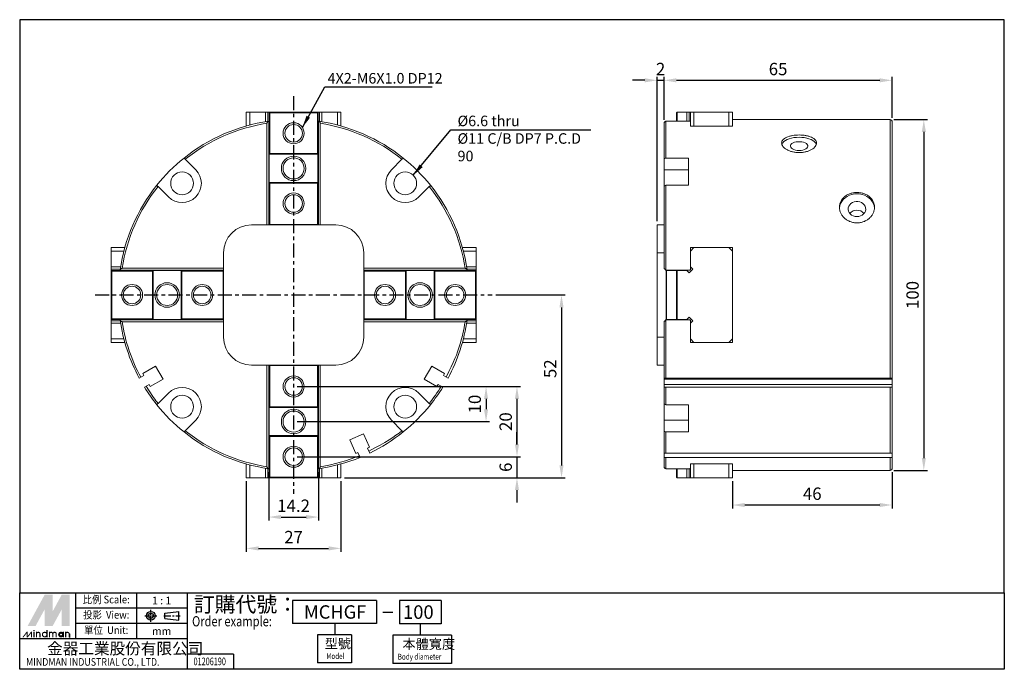
# Model space of a CAD drawing. Units: millimetres. Extents: x 637 to 917, y 53 to 238.
import ezdxf
from ezdxf.enums import TextEntityAlignment as Align

# ---------------------------------------------------------------- set-up
doc = ezdxf.new("R2010")
doc.units = ezdxf.units.MM
doc.linetypes.add('AM_ISO08W050x2', pattern=[9, 6, -0.75, 1.5, -0.75])
doc.linetypes.add('CENTER', pattern=[7, 4, -1, 1, -1])
doc.layers.add('AM_7', color=1, linetype='CENTER', lineweight=25)
doc.layers.add('AM_REFDIM', color=5, linetype='Continuous', lineweight=25)
doc.layers.add('LOGO', color=7, linetype='Continuous')
doc.styles.add('CHINESET', font='simplex.shx', dxfattribs={"bigfont": 'CHINESET.shx'})
doc.styles.get("Standard").update_dxf_attribs({"font": 'ISOCP.SHX', "bigfont": 'CHINESET.SHX'})
doc.dimstyles.new('AM_ISO$0', dxfattribs={"dimtxt": 3.5, "dimasz": 3.5, "dimexe": 1, "dimexo": 1, "dimgap": 1, "dimtad": 1, "dimdsep": 46, "dimtxsty": 'Standard', "dimcen": 0, "dimclrd": 256, "dimclre": 256, "dimclrt": 256, "dimadec": 0, "dimazin": 2, "dimtp": 0.1, "dimtm": 0.1, "dimtfac": 0.6, "dimtmove": 0, "dimatfit": 3, "dimfxl": 0, "dimlwd": -1, "dimlwe": -1, "dimarcsym": 0})
doc.dimstyles.new('AM_ISO$7', dxfattribs={"dimtxt": 3.5, "dimasz": 3.5, "dimexe": 1, "dimexo": 1, "dimgap": 1, "dimtad": 1, "dimdsep": 46, "dimtxsty": 'Standard', "dimcen": 0, "dimclrd": 256, "dimclre": 256, "dimclrt": 256, "dimadec": 0, "dimazin": 2, "dimtp": 0.1, "dimtm": 0.1, "dimtfac": 0.6, "dimtmove": 0, "dimatfit": 3, "dimfxl": 0, "dimlwd": -1, "dimlwe": -1, "dimarcsym": 0})

# ---------------------------------------------------------------- blocks, each defined once
blk = doc.blocks.new('*D6')
at = {"layer": 'AM_REFDIM'}
for p, q in [((707.61, 108.73), (707.61, 94.96)), ((721.81, 108.73), (721.81, 94.96)), ((711.14, 95.96), (718.29, 95.96))]:
    blk.add_line(p, q, dxfattribs=at)
for points in [[(711.14, 96.55), (711.14, 95.37), (707.61, 95.96)], [(718.29, 96.55), (718.29, 95.37), (721.81, 95.96)]]:
    blk.add_solid(points, dxfattribs=at)
at = {"layer": 'Defpoints', "color": 0}
for p in [(707.61, 109.74), (721.81, 109.74), (721.81, 95.96)]:
    blk.add_point(p, dxfattribs=at)
at = {"layer": 'AM_REFDIM', "insert": (714.71, 98.73), "char_height": 3.52, "attachment_point": 5}
blk.add_mtext('14.2', dxfattribs=at)
blk = doc.blocks.new('*D7')
at = {"layer": 'AM_REFDIM'}
for p, q in [((701.21, 106.15), (701.21, 86.02)), ((728.21, 106.15), (728.21, 86.02)), ((704.74, 87.03), (724.69, 87.03))]:
    blk.add_line(p, q, dxfattribs=at)
for points in [[(704.74, 87.62), (704.74, 86.44), (701.21, 87.03)], [(724.69, 87.62), (724.69, 86.44), (728.21, 87.03)]]:
    blk.add_solid(points, dxfattribs=at)
at = {"layer": 'Defpoints', "color": 0}
for p in [(701.21, 107.15), (728.21, 107.15), (728.21, 87.03)]:
    blk.add_point(p, dxfattribs=at)
at = {"layer": 'AM_REFDIM', "insert": (714.71, 89.8), "char_height": 3.52, "attachment_point": 5}
blk.add_mtext('27', dxfattribs=at)
blk = doc.blocks.new('*D8')
at = {"layer": 'AM_REFDIM'}
for p, q in [((772.37, 159.23), (792.12, 159.23)), ((791.12, 155.71), (791.12, 110.67)), ((729.22, 107.15), (792.12, 107.15))]:
    blk.add_line(p, q, dxfattribs=at)
for points in [[(790.53, 155.71), (791.7, 155.71), (791.12, 159.23)], [(790.53, 110.67), (791.7, 110.67), (791.12, 107.15)]]:
    blk.add_solid(points, dxfattribs=at)
at = {"layer": 'Defpoints', "color": 0}
for p in [(771.36, 159.23), (728.21, 107.15), (791.12, 107.15)]:
    blk.add_point(p, dxfattribs=at)
at = {"layer": 'AM_REFDIM', "insert": (788.35, 138.23), "char_height": 3.52, "attachment_point": 5, "rotation": 90}
blk.add_mtext('52', dxfattribs=at)
blk = doc.blocks.new('*D9')
at = {"layer": 'AM_REFDIM'}
for p, q in [((820.38, 209.15), (820.38, 221.39)), ((823.9, 220.39), (881.86, 220.39)), ((885.38, 209.73), (885.38, 221.39))]:
    blk.add_line(p, q, dxfattribs=at)
for points in [[(823.9, 220.98), (823.9, 219.8), (820.38, 220.39)], [(881.86, 220.98), (881.86, 219.8), (885.38, 220.39)]]:
    blk.add_solid(points, dxfattribs=at)
at = {"layer": 'Defpoints', "color": 0}
for p in [(885.38, 220.39), (820.38, 208.14), (885.38, 208.72)]:
    blk.add_point(p, dxfattribs=at)
at = {"layer": 'AM_REFDIM', "insert": (852.88, 223.15), "char_height": 3.52, "attachment_point": 5}
blk.add_mtext('65', dxfattribs=at)
blk = doc.blocks.new('*D10')
at = {"layer": 'AM_REFDIM'}
for p, q in [((885.89, 209.23), (895.46, 209.23)), ((894.45, 205.71), (894.45, 112.75)), ((885.89, 109.23), (895.46, 109.23))]:
    blk.add_line(p, q, dxfattribs=at)
for points in [[(893.87, 205.71), (895.04, 205.71), (894.45, 209.23)], [(893.87, 112.75), (895.04, 112.75), (894.45, 109.23)]]:
    blk.add_solid(points, dxfattribs=at)
at = {"layer": 'Defpoints', "color": 0}
for p in [(884.88, 209.23), (884.88, 109.23), (894.45, 109.23)]:
    blk.add_point(p, dxfattribs=at)
at = {"layer": 'AM_REFDIM', "insert": (891.69, 159.23), "char_height": 3.52, "attachment_point": 5, "rotation": 90}
blk.add_mtext('100', dxfattribs=at)
blk = doc.blocks.new('*D11')
at = {"layer": 'AM_REFDIM'}
for p, q in [((885.38, 108.72), (885.38, 98.39)), ((839.88, 106.15), (839.88, 98.39)), ((881.86, 99.39), (843.4, 99.39))]:
    blk.add_line(p, q, dxfattribs=at)
for points in [[(843.4, 99.98), (843.4, 98.81), (839.88, 99.39)], [(881.86, 99.98), (881.86, 98.81), (885.38, 99.39)]]:
    blk.add_solid(points, dxfattribs=at)
at = {"layer": 'Defpoints', "color": 0}
for p in [(885.38, 109.73), (839.88, 107.15), (839.88, 99.39)]:
    blk.add_point(p, dxfattribs=at)
at = {"layer": 'AM_REFDIM', "insert": (862.63, 102.16), "char_height": 3.52, "attachment_point": 5}
blk.add_mtext('46', dxfattribs=at)
blk = doc.blocks.new('*D12')
at = {"layer": 'AM_REFDIM'}
for p, q in [((814.86, 220.39), (811.34, 220.39)), ((818.38, 180.23), (818.38, 221.39)), ((818.38, 220.39), (820.38, 220.39)), ((820.38, 209.15), (820.38, 221.39)), ((823.9, 220.39), (827.42, 220.39))]:
    blk.add_line(p, q, dxfattribs=at)
for points in [[(814.86, 220.98), (814.86, 219.8), (818.38, 220.39)], [(823.9, 220.98), (823.9, 219.8), (820.38, 220.39)]]:
    blk.add_solid(points, dxfattribs=at)
at = {"layer": 'Defpoints', "color": 0}
for p in [(820.38, 220.39), (820.38, 208.14), (818.38, 179.23)]:
    blk.add_point(p, dxfattribs=at)
at = {"layer": 'AM_REFDIM', "insert": (819.38, 223.16), "char_height": 3.52, "attachment_point": 5}
blk.add_mtext('2', dxfattribs=at)
blk = doc.blocks.new('*D13')
at = {"layer": 'AM_REFDIM'}
for p, q in [((715.72, 133.15), (770.6, 133.15)), ((769.6, 129.63), (769.6, 126.67)), ((715.72, 123.15), (770.6, 123.15))]:
    blk.add_line(p, q, dxfattribs=at)
for points in [[(769.01, 129.63), (770.18, 129.63), (769.6, 133.15)], [(769.01, 126.67), (770.18, 126.67), (769.6, 123.15)]]:
    blk.add_solid(points, dxfattribs=at)
at = {"layer": 'Defpoints', "color": 0}
for p in [(714.71, 133.15), (714.71, 123.15), (769.6, 123.15)]:
    blk.add_point(p, dxfattribs=at)
at = {"layer": 'AM_REFDIM', "insert": (766.83, 128.15), "char_height": 3.52, "attachment_point": 5, "rotation": 90}
blk.add_mtext('10', dxfattribs=at)
blk = doc.blocks.new('*D14')
at = {"layer": 'AM_REFDIM'}
for p, q in [((715.72, 133.15), (779.42, 133.15)), ((778.42, 129.63), (778.42, 116.67)), ((715.72, 113.15), (779.42, 113.15))]:
    blk.add_line(p, q, dxfattribs=at)
for points in [[(777.83, 129.63), (779, 129.63), (778.42, 133.15)], [(777.83, 116.67), (779, 116.67), (778.42, 113.15)]]:
    blk.add_solid(points, dxfattribs=at)
at = {"layer": 'Defpoints', "color": 0}
for p in [(714.71, 133.15), (714.71, 113.15), (778.42, 113.15)]:
    blk.add_point(p, dxfattribs=at)
at = {"layer": 'AM_REFDIM', "insert": (775.65, 123.15), "char_height": 3.52, "attachment_point": 5, "rotation": 90}
blk.add_mtext('20', dxfattribs=at)
blk = doc.blocks.new('*D15')
at = {"layer": 'AM_REFDIM'}
for p, q in [((778.42, 116.67), (778.42, 120.19)), ((715.72, 113.15), (779.42, 113.15)), ((778.42, 113.15), (778.42, 107.15)), ((729.22, 107.15), (779.42, 107.15)), ((778.42, 103.63), (778.42, 100.11))]:
    blk.add_line(p, q, dxfattribs=at)
for points in [[(777.83, 116.67), (779, 116.67), (778.42, 113.15)], [(777.83, 103.63), (779, 103.63), (778.42, 107.15)]]:
    blk.add_solid(points, dxfattribs=at)
at = {"layer": 'Defpoints', "color": 0}
for p in [(714.71, 113.15), (728.21, 107.15), (778.42, 107.15)]:
    blk.add_point(p, dxfattribs=at)
at = {"layer": 'AM_REFDIM', "insert": (775.65, 110.15), "char_height": 3.52, "attachment_point": 5, "rotation": 90}
blk.add_mtext('6', dxfattribs=at)

msp = doc.modelspace()

# ---------------------------------------------------------------- linework, layer by layer
at = {"color": 7, "linetype": 'Continuous', "lineweight": 15}
for p, q in [((701.215, 207.372), (701.215, 211.304)), ((702.215, 211.304), (701.215, 211.304)), ((702.215, 207.641), (702.215, 211.304)), ((702.215, 211.304), (706.654, 211.304)), ((706.654, 211.304), (706.654, 208.575)), ((707.361, 211.304), (706.654, 211.304)), ((707.361, 211.304), (707.361, 208.685)), ((707.361, 211.304), (707.715, 211.304)), ((707.915, 211.104), (707.715, 211.304)), ((721.715, 211.304), (707.715, 211.304)), ((707.715, 211.304), (707.715, 199.304)), ((721.515, 211.104), (707.915, 211.104)), ((707.915, 211.104), (707.915, 199.504)), ((721.515, 211.104), (721.715, 211.304)), ((721.515, 211.104), (721.515, 199.504)), ((721.715, 199.304), (721.715, 211.304)), ((722.069, 211.304), (721.715, 211.304)), ((722.069, 208.685), (722.069, 211.304)), ((722.069, 211.304), (722.776, 211.304)), ((722.776, 208.575), (722.776, 211.304)), ((722.776, 211.304), (727.215, 211.304)), ((727.215, 211.304), (727.215, 207.641)), ((727.215, 211.304), (728.215, 211.304)), ((728.215, 207.372), (728.215, 211.304)), ((823.882, 211.104), (824.082, 211.304)), ((823.882, 211.104), (823.882, 208.722)), ((824.082, 208.722), (824.082, 211.304)), ((826.822, 211.304), (824.082, 211.304)), ((826.822, 211.304), (826.822, 208.722)), ((826.822, 211.304), (827.529, 211.304)), ((827.529, 208.722), (827.529, 211.304)), ((827.882, 211.304), (827.529, 211.304)), ((827.882, 211.304), (827.882, 207.641)), ((827.882, 211.304), (828.882, 211.304)), ((828.882, 207.372), (828.882, 211.304)), ((828.882, 211.304), (838.882, 211.304)), ((838.882, 211.304), (838.882, 207.372)), ((839.882, 211.304), (838.882, 211.304)), ((839.882, 207.641), (839.882, 211.304)), ((707.115, 179.229), (707.115, 208.142)), ((707.615, 179.229), (707.615, 208.722)), ((721.815, 208.722), (721.815, 179.229)), ((722.315, 179.229), (722.315, 208.142)), ((820.882, 208.722), (820.882, 198.259)), ((827.682, 208.722), (820.882, 208.722)), ((884.882, 135.539), (884.882, 209.229)), ((827.882, 207.372), (827.882, 207.641)), ((828.882, 207.372), (827.882, 207.372)), ((838.882, 207.372), (828.882, 207.372)), ((839.882, 207.372), (838.882, 207.372)), ((839.882, 207.641), (839.882, 207.372)), ((707.915, 199.504), (707.715, 199.304)), ((721.515, 199.504), (707.915, 199.504)), ((721.715, 199.304), (721.515, 199.504)), ((686.787, 194.935), (683.819, 197.903)), ((707.715, 199.304), (721.715, 199.304)), ((707.776, 199.304), (707.776, 191.304)), ((721.654, 191.304), (721.654, 199.304)), ((742.643, 194.935), (745.611, 197.903)), ((820.382, 194.935), (820.382, 197.903)), ((820.882, 198.259), (827.382, 198.259)), ((827.382, 198.259), (827.382, 190.481)), ((827.382, 194.935), (820.382, 194.935)), ((820.382, 194.935), (820.382, 190.23)), ((721.715, 191.304), (707.715, 191.304)), ((707.715, 191.304), (707.915, 191.104)), ((707.715, 191.304), (707.715, 179.304)), ((721.515, 191.104), (707.915, 191.104)), ((707.915, 191.104), (707.915, 179.304)), ((721.515, 191.104), (721.715, 191.304)), ((721.515, 179.304), (721.515, 191.104)), ((721.715, 179.304), (721.715, 191.304)), ((679.008, 187.157), (676.041, 190.125)), ((750.421, 187.157), (753.389, 190.125)), ((820.882, 190.481), (820.882, 166.329)), ((827.382, 190.481), (820.882, 190.481)), ((726.715, 179.229), (702.715, 179.229)), ((707.79, 179.229), (707.715, 179.304)), ((707.715, 179.304), (721.715, 179.304)), ((707.715, 179.229), (707.715, 179.304)), ((721.64, 179.229), (721.715, 179.304)), ((721.715, 179.229), (721.715, 179.304)), ((820.382, 179.229), (818.382, 179.229)), ((818.382, 179.229), (818.382, 171.229)), ((666.572, 172.729), (662.64, 172.729)), ((662.64, 171.729), (662.64, 172.729)), ((662.64, 171.729), (666.303, 171.729)), ((662.64, 167.29), (662.64, 171.729)), ((762.858, 172.729), (766.79, 172.729)), ((763.127, 171.729), (766.79, 171.729)), ((766.79, 171.729), (766.79, 172.729)), ((766.79, 171.729), (766.79, 167.29)), ((827.882, 172.729), (828.882, 172.729)), ((827.882, 171.729), (827.882, 172.729)), ((827.882, 171.729), (828.882, 172.729)), ((827.882, 171.729), (827.882, 167.29)), ((828.882, 172.729), (838.882, 172.729)), ((838.882, 172.729), (839.882, 172.729)), ((838.882, 172.729), (839.882, 171.729)), ((839.882, 172.729), (839.882, 171.729)), ((839.882, 146.729), (839.882, 171.729)), ((694.715, 171.229), (694.715, 147.229)), ((734.715, 147.229), (734.715, 171.229)), ((818.382, 171.229), (820.382, 171.229)), ((818.382, 147.229), (818.382, 171.229)), ((665.369, 167.29), (662.64, 167.29)), ((662.64, 166.582), (662.64, 167.29)), ((665.259, 166.582), (662.64, 166.582)), ((662.64, 166.582), (662.64, 166.229)), ((662.84, 166.029), (662.64, 166.229)), ((674.64, 166.229), (662.64, 166.229)), ((662.64, 166.229), (662.64, 152.229)), ((662.84, 166.029), (674.44, 166.029)), ((662.84, 166.029), (662.84, 152.429)), ((665.222, 166.329), (694.715, 166.329)), ((694.715, 166.829), (665.802, 166.829)), ((674.64, 166.229), (674.44, 166.029)), ((674.44, 166.029), (674.44, 152.429)), ((674.64, 152.229), (674.64, 166.229)), ((682.64, 166.168), (674.64, 166.168)), ((682.84, 166.029), (682.64, 166.229)), ((694.64, 166.229), (682.64, 166.229)), ((682.64, 166.229), (682.64, 152.229)), ((694.64, 166.029), (682.84, 166.029)), ((682.84, 166.029), (682.84, 152.429)), ((694.64, 152.229), (694.64, 166.229)), ((694.715, 166.153), (694.64, 166.229)), ((694.715, 166.229), (694.64, 166.229)), ((734.715, 166.829), (763.628, 166.829)), ((734.715, 166.329), (764.208, 166.329)), ((734.715, 166.153), (734.79, 166.229)), ((734.715, 166.229), (734.79, 166.229)), ((734.79, 166.229), (734.79, 152.229)), ((746.79, 166.229), (734.79, 166.229)), ((746.59, 166.029), (734.79, 166.029)), ((746.79, 166.229), (746.59, 166.029)), ((746.59, 152.429), (746.59, 166.029)), ((746.79, 152.229), (746.79, 166.229)), ((754.79, 166.168), (746.79, 166.168)), ((754.99, 166.029), (754.79, 166.229)), ((766.79, 166.229), (754.79, 166.229)), ((754.79, 166.229), (754.79, 152.229)), ((766.59, 166.029), (754.99, 166.029)), ((754.99, 152.429), (754.99, 166.029)), ((766.79, 167.29), (764.061, 167.29)), ((766.79, 166.582), (764.171, 166.582)), ((766.59, 166.029), (766.79, 166.229)), ((766.59, 152.429), (766.59, 166.029)), ((766.79, 166.582), (766.79, 167.29)), ((766.79, 166.582), (766.79, 166.229)), ((766.79, 152.229), (766.79, 166.229)), ((820.882, 166.329), (827.682, 166.329)), ((821.007, 166.153), (821.082, 166.229)), ((821.007, 166.153), (821.007, 152.304)), ((821.082, 166.229), (821.082, 152.229)), ((824.082, 166.229), (821.082, 166.229)), ((823.882, 166.029), (824.082, 166.229)), ((823.882, 152.429), (823.882, 166.029)), ((824.082, 152.229), (824.082, 166.229)), ((824.082, 166.229), (826.822, 166.229)), ((827.529, 165.522), (826.822, 166.229)), ((828.589, 166.582), (827.529, 165.522)), ((827.682, 166.329), (827.882, 166.529)), ((827.882, 166.529), (827.882, 167.29)), ((828.589, 166.582), (827.882, 167.29)), ((662.84, 152.429), (662.64, 152.229)), ((662.64, 152.229), (674.64, 152.229)), ((662.64, 151.875), (662.64, 152.229)), ((662.64, 151.875), (665.259, 151.875)), ((662.64, 151.168), (662.64, 151.875)), ((662.84, 152.429), (674.44, 152.429)), ((694.715, 152.129), (665.222, 152.129)), ((674.44, 152.429), (674.64, 152.229)), ((674.64, 152.29), (682.64, 152.29)), ((682.64, 152.229), (682.84, 152.429)), ((682.64, 152.229), (694.64, 152.229)), ((682.84, 152.429), (694.64, 152.429)), ((694.715, 152.304), (694.64, 152.229)), ((694.715, 152.229), (694.64, 152.229)), ((734.715, 152.304), (734.79, 152.229)), ((734.715, 152.229), (734.79, 152.229)), ((764.208, 152.129), (734.715, 152.129)), ((734.79, 152.429), (746.59, 152.429)), ((734.79, 152.229), (746.79, 152.229)), ((746.59, 152.429), (746.79, 152.229)), ((746.79, 152.29), (754.79, 152.29)), ((754.79, 152.229), (754.99, 152.429)), ((754.79, 152.229), (766.79, 152.229)), ((766.59, 152.429), (754.99, 152.429)), ((764.171, 151.875), (766.79, 151.875)), ((766.59, 152.429), (766.79, 152.229)), ((766.79, 151.875), (766.79, 152.229)), ((766.79, 151.875), (766.79, 151.168)), ((827.682, 152.129), (820.882, 152.129)), ((820.882, 152.129), (820.882, 135.539)), ((821.007, 152.304), (821.082, 152.229)), ((821.082, 152.229), (824.082, 152.229)), ((823.882, 152.429), (824.082, 152.229)), ((826.822, 152.229), (824.082, 152.229)), ((826.822, 152.229), (827.529, 152.936)), ((828.589, 151.875), (827.529, 152.936)), ((827.882, 151.929), (827.682, 152.129)), ((827.882, 151.168), (827.882, 151.929)), ((828.589, 151.875), (827.882, 151.168)), ((662.64, 151.168), (665.369, 151.168)), ((662.64, 151.168), (662.64, 146.729)), ((665.802, 151.629), (694.715, 151.629)), ((734.715, 151.629), (763.628, 151.629)), ((764.061, 151.168), (766.79, 151.168)), ((766.79, 151.168), (766.79, 146.729)), ((827.882, 151.168), (827.882, 146.729)), ((666.303, 146.729), (662.64, 146.729)), ((662.64, 145.729), (662.64, 146.729)), ((766.79, 146.729), (763.127, 146.729)), ((766.79, 146.729), (766.79, 145.729)), ((820.382, 147.229), (818.382, 147.229)), ((818.382, 147.229), (818.382, 139.229)), ((827.882, 145.729), (827.882, 146.729)), ((827.882, 146.729), (828.882, 145.729)), ((839.882, 146.729), (838.882, 145.729)), ((839.882, 146.729), (839.882, 145.729)), ((666.572, 145.729), (662.64, 145.729)), ((762.858, 145.729), (766.79, 145.729)), ((828.882, 145.729), (827.882, 145.729)), ((828.882, 145.729), (838.882, 145.729)), ((839.882, 145.729), (838.882, 145.729)), ((671.681, 136.866), (675.318, 138.966)), ((675.318, 138.966), (677.468, 135.242)), ((702.715, 139.229), (726.715, 139.229)), ((707.115, 139.229), (707.115, 110.316)), ((707.615, 109.736), (707.615, 139.229)), ((707.79, 139.229), (707.715, 139.153)), ((707.715, 139.229), (707.715, 139.153)), ((721.715, 139.153), (707.715, 139.153)), ((707.715, 139.153), (707.715, 127.153)), ((707.915, 139.153), (707.915, 127.353)), ((721.515, 127.353), (721.515, 139.153)), ((721.64, 139.229), (721.715, 139.153)), ((721.715, 139.229), (721.715, 139.153)), ((721.715, 127.153), (721.715, 139.153)), ((721.815, 109.736), (721.815, 139.229)), ((722.315, 110.316), (722.315, 139.229)), ((751.962, 135.242), (754.112, 138.966)), ((754.112, 138.966), (757.749, 136.866)), ((818.382, 139.229), (820.382, 139.229)), ((670.683, 135.539), (672.006, 136.303)), ((672.006, 136.303), (671.681, 136.866)), ((677.468, 135.242), (673.831, 133.142)), ((755.599, 133.142), (751.962, 135.242)), ((757.749, 136.866), (757.424, 136.303)), ((757.424, 136.303), (758.747, 135.539)), ((820.382, 135.539), (885.382, 135.539)), ((885.382, 135.242), (820.382, 135.242)), ((673.506, 133.705), (672.183, 132.941)), ((673.831, 133.142), (673.506, 133.705)), ((755.924, 133.705), (755.599, 133.142)), ((757.247, 132.941), (755.924, 133.705)), ((820.382, 133.705), (885.382, 133.705)), ((885.382, 132.941), (820.382, 132.941)), ((820.882, 127.977), (820.882, 132.941)), ((884.882, 132.941), (884.882, 114.182)), ((679.008, 131.301), (676.041, 128.333)), ((753.389, 128.333), (750.421, 131.301)), ((707.915, 127.353), (707.715, 127.153)), ((707.715, 127.153), (721.715, 127.153)), ((707.776, 127.153), (707.776, 119.153)), ((707.915, 127.353), (721.515, 127.353)), ((721.715, 127.153), (721.515, 127.353)), ((721.654, 119.153), (721.654, 127.153)), ((820.382, 128.228), (820.382, 123.522)), ((820.882, 127.977), (827.382, 127.977)), ((827.382, 127.977), (827.382, 120.199)), ((683.819, 120.555), (686.787, 123.522)), ((742.643, 123.522), (745.611, 120.555)), ((827.382, 123.522), (820.382, 123.522)), ((820.382, 123.522), (820.382, 120.555)), ((721.715, 119.153), (707.715, 119.153)), ((707.915, 118.953), (707.715, 119.153)), ((707.715, 119.153), (707.715, 107.153)), ((707.915, 118.953), (721.515, 118.953)), ((707.915, 118.953), (707.915, 107.353)), ((721.515, 118.953), (721.715, 119.153)), ((721.515, 107.353), (721.515, 118.953)), ((721.715, 107.153), (721.715, 119.153)), ((730.749, 117.93), (734.677, 119.679)), ((734.677, 119.679), (736.385, 115.842)), ((820.882, 114.182), (820.882, 120.199)), ((820.882, 120.199), (827.382, 120.199)), ((732.457, 114.093), (730.749, 117.93)), ((736.385, 115.842), (735.792, 115.578)), ((735.792, 115.578), (736.413, 114.182)), ((733.051, 114.357), (732.457, 114.093)), ((733.672, 112.962), (733.051, 114.357)), ((820.382, 114.182), (885.382, 114.182)), ((885.382, 112.962), (820.382, 112.962)), ((820.882, 109.736), (820.882, 112.962)), ((884.882, 112.962), (884.882, 109.229)), ((701.215, 111.086), (701.215, 107.153)), ((702.215, 107.153), (702.215, 110.817)), ((706.654, 109.883), (706.654, 107.153)), ((707.361, 107.153), (707.361, 109.773)), ((722.069, 109.773), (722.069, 107.153)), ((722.776, 107.153), (722.776, 109.883)), ((727.215, 110.817), (727.215, 107.153)), ((728.215, 111.086), (728.215, 107.153)), ((820.882, 109.736), (827.682, 109.736)), ((823.882, 107.353), (823.882, 109.736)), ((824.082, 107.153), (824.082, 109.736)), ((826.822, 107.153), (826.822, 109.736)), ((827.529, 109.736), (827.529, 107.153)), ((827.882, 110.817), (827.882, 111.086)), ((827.882, 111.086), (828.882, 111.086)), ((827.882, 110.817), (827.882, 107.153)), ((828.882, 111.086), (828.882, 107.153)), ((828.882, 111.086), (838.882, 111.086)), ((838.882, 107.153), (838.882, 111.086)), ((838.882, 111.086), (839.882, 111.086)), ((839.882, 111.086), (839.882, 110.817)), ((839.882, 107.153), (839.882, 110.817)), ((701.215, 107.153), (702.215, 107.153)), ((706.654, 107.153), (702.215, 107.153)), ((706.654, 107.153), (707.361, 107.153)), ((707.715, 107.153), (707.361, 107.153)), ((707.915, 107.353), (707.715, 107.153)), ((707.715, 107.153), (721.715, 107.153)), ((707.915, 107.353), (721.515, 107.353)), ((721.715, 107.153), (721.515, 107.353)), ((722.069, 107.153), (721.715, 107.153)), ((722.069, 107.153), (722.776, 107.153)), ((727.215, 107.153), (722.776, 107.153)), ((727.215, 107.153), (728.215, 107.153)), ((824.082, 107.153), (823.882, 107.353)), ((826.822, 107.153), (824.082, 107.153)), ((826.822, 107.153), (827.529, 107.153)), ((827.882, 107.153), (827.529, 107.153)), ((827.882, 107.153), (828.882, 107.153)), ((828.882, 107.153), (838.882, 107.153)), ((839.882, 107.153), (838.882, 107.153))]:
    msp.add_line(p, q, dxfattribs=at)
at = {"color": 7, "linetype": 'Continuous', "lineweight": 15, "flags": 128}
for points in [[(863.814, 202.076), (863.757, 202.22), (863.537, 202.577), (863.212, 202.914), (862.791, 203.223), (862.283, 203.497), (861.699, 203.73), (861.052, 203.917), (860.356, 204.053), (859.628, 204.136), (858.882, 204.164), (858.137, 204.136), (857.409, 204.053), (856.713, 203.917), (856.066, 203.73), (855.481, 203.497), (854.973, 203.223), (854.552, 202.914), (854.228, 202.577), (854.008, 202.22), (853.938, 202.038)], [(858.882, 200.414), (858.345, 200.443), (857.833, 200.53), (857.369, 200.669), (856.977, 200.855), (856.674, 201.079), (856.473, 201.33), (856.386, 201.596), (856.415, 201.866), (856.56, 202.127), (856.813, 202.366), (857.163, 202.572), (857.593, 202.735), (858.084, 202.849), (858.612, 202.907), (859.153, 202.907), (859.681, 202.849), (860.171, 202.735), (860.602, 202.572), (860.952, 202.366), (861.205, 202.127), (861.349, 201.866), (861.379, 201.596), (861.291, 201.33), (861.091, 201.079), (860.788, 200.855), (860.395, 200.669), (859.932, 200.53), (859.42, 200.443), (858.882, 200.414)], [(880.382, 183.729), (880.368, 184.052), (880.257, 184.692), (880.037, 185.311), (879.712, 185.894), (879.291, 186.429), (878.783, 186.903), (878.199, 187.307), (877.552, 187.63), (876.856, 187.867), (876.128, 188.011), (875.382, 188.059), (874.637, 188.011), (873.909, 187.867), (873.213, 187.63), (872.566, 187.307), (871.981, 186.903), (871.473, 186.429), (871.052, 185.894), (870.728, 185.311), (870.508, 184.692), (870.396, 184.052), (870.382, 183.729)], [(875.382, 181.564), (874.845, 181.614), (874.333, 181.764), (873.869, 182.005), (873.477, 182.327), (873.174, 182.715), (872.973, 183.15), (872.886, 183.612), (872.915, 184.079), (873.06, 184.53), (873.313, 184.944), (873.663, 185.301), (874.093, 185.584), (874.584, 185.781), (875.112, 185.881), (875.653, 185.881), (876.181, 185.781), (876.671, 185.584), (877.102, 185.301), (877.452, 184.944), (877.705, 184.53), (877.849, 184.079), (877.879, 183.612), (877.791, 183.15), (877.591, 182.715), (877.288, 182.327), (876.895, 182.005), (876.432, 181.764), (875.92, 181.614), (875.382, 181.564)]]:
    msp.add_lwpolyline(points, dxfattribs=at)
at = {"color": 7, "linetype": 'Continuous', "lineweight": 15}
for centre, radius in [((714.715, 205.304), 3), ((714.715, 205.304), 2.5), ((714.715, 195.304), 3.5), ((714.715, 195.304), 3), ((682.898, 191.046), 3.25), ((746.532, 191.046), 3.25), ((714.715, 185.304), 3), ((714.715, 185.304), 2.5), ((668.64, 159.229), 3), ((668.64, 159.229), 2.5), ((678.64, 159.229), 3.5), ((678.64, 159.229), 3), ((688.64, 159.229), 3), ((688.64, 159.229), 2.5), ((740.79, 159.229), 3), ((740.79, 159.229), 2.5), ((750.79, 159.229), 3.5), ((750.79, 159.229), 3), ((760.79, 159.229), 3), ((760.79, 159.229), 2.5), ((714.715, 133.153), 3), ((714.715, 133.153), 2.5), ((682.898, 127.411), 3.25), ((746.532, 127.411), 3.25), ((714.715, 123.153), 3.5), ((714.715, 123.153), 3), ((714.715, 113.153), 3), ((714.715, 113.153), 2.5)]:
    msp.add_circle(centre, radius, dxfattribs=at)
for centre, radius, start, end in [((714.715, 159.229), 50, 98.16359, 128.68468), ((714.715, 159.229), 50, 51.31532, 81.83641), ((820.582, 159.229), 50, 81.60481, 81.83641), ((884.882, 208.729), 0.5, 0, 90), ((714.715, 159.229), 50, 128.68468, 141.31532), ((714.715, 159.229), 50, 38.68468, 51.31532), ((682.898, 191.046), 5.5, 225, 45), ((746.532, 191.046), 5.5, 135, 315), ((714.715, 159.229), 50, 141.31532, 171.83641), ((714.715, 159.229), 50, 8.16359, 38.68468), ((875.382, 180.695), 2.711, 41.15339, 138.84661), ((702.715, 171.229), 8, 90, 180), ((726.715, 171.229), 8, 0, 90), ((714.715, 159.229), 50, 188.16359, 208.28087), ((714.715, 159.229), 50, 331.71913, 351.83641), ((702.715, 147.229), 8, 180, 270), ((726.715, 147.229), 8, 270, 0), ((714.715, 159.229), 50, 211.71913, 218.68468), ((682.898, 127.411), 5.5, 315, 135), ((746.532, 127.411), 5.5, 45, 225), ((714.715, 159.229), 50, 321.31532, 328.28087), ((714.715, 159.229), 50, 218.68468, 231.31532), ((714.715, 159.229), 50, 308.68468, 321.31532), ((714.715, 159.229), 50, 231.31532, 261.83641), ((714.948, 158.858), 49.565, 295.66195, 308.74187), ((714.715, 159.229), 50, 278.1636, 292.28085), ((820.582, 159.229), 50, 278.16359, 278.39519), ((884.882, 109.729), 0.5, 270, 360)]:
    msp.add_arc(centre, radius, start, end, dxfattribs=at)
for points, degree in [([(683.819, 197.903), (690.559, 203.288), (698.59, 206.817), (707.115, 208.142)], 3), ([(722.315, 208.142), (730.84, 206.817), (738.871, 203.288), (745.611, 197.903)], 3), ([(820.382, 208.142), (820.382, 206.817), (820.382, 203.288), (820.382, 197.903)], 3), ([(884.882, 209.229), (839.882, 209.229)], 1), ([(665.802, 166.829), (667.126, 175.354), (670.656, 183.385), (676.041, 190.125)], 3), ([(753.389, 190.125), (758.774, 183.385), (762.304, 175.354), (763.628, 166.829)], 3), ([(820.382, 190.125), (820.382, 183.385), (820.382, 175.354), (820.382, 166.829)], 3), ([(671.116, 135.789), (668.537, 140.503), (666.681, 145.968), (665.802, 151.629)], 3), ([(763.628, 151.629), (763.267, 149.303), (762.74, 147.007), (762.052, 144.756)], 3), ([(820.382, 151.629), (820.382, 149.303), (820.382, 147.007), (820.382, 144.756)], 3), ([(762.052, 144.756), (761.362, 142.5), (760.512, 140.296), (758.214, 135.847)], 3), ([(820.382, 144.756), (820.382, 142.09), (820.382, 139.499), (820.382, 137.007)], 3), ([(885.382, 137.007), (885.382, 139.499), (885.382, 142.09), (885.382, 144.756)], 3), ([(820.382, 137.007), (820.382, 131.698), (820.382, 129.975), (820.382, 128.333)], 3), ([(885.382, 112.962), (885.382, 119.423), (885.382, 125.734), (885.382, 137.007)], 3), ([(676.041, 128.333), (675.275, 129.291), (674.547, 130.275), (672.694, 133.236)], 3), ([(756.814, 133.191), (755.77, 131.504), (754.627, 129.883), (753.389, 128.333)], 3), ([(707.115, 110.316), (698.59, 111.64), (690.559, 115.17), (683.819, 120.555)], 3), ([(745.611, 120.555), (743.43, 118.812), (741.105, 117.258), (736.16, 114.751)], 3), ([(820.382, 120.555), (820.382, 118.523), (820.382, 116.747), (820.382, 113.555)], 3), ([(733.469, 113.419), (730.114, 112.016), (726.259, 110.929), (722.315, 110.316)], 3), ([(820.382, 113.555), (820.382, 112.016), (820.382, 110.929), (820.382, 110.316)], 3), ([(839.882, 109.229), (884.882, 109.229)], 1)]:
    msp.add_open_spline(points, degree=degree, dxfattribs=at)
for points, knots in [([(707.115, 208.142), (707.115, 208.226), (707.136, 208.306), (707.199, 208.445), (707.242, 208.504), (707.385, 208.649), (707.498, 208.705), (707.615, 208.722)], [0, 0, 0, 0, 0.25, 0.25, 0.5, 0.5, 1, 1, 1, 1]), ([(721.815, 208.722), (721.874, 208.714), (721.93, 208.695), (722.04, 208.639), (722.093, 208.601), (722.187, 208.505), (722.23, 208.446), (722.294, 208.307), (722.315, 208.226), (722.315, 208.142)], [0, 0, 0, 0, 0.25, 0.25, 0.5, 0.5, 0.75, 0.75, 1, 1, 1, 1]), ([(820.882, 208.722), (820.824, 208.714), (820.767, 208.695), (820.658, 208.639), (820.605, 208.601), (820.51, 208.505), (820.467, 208.446), (820.403, 208.307), (820.382, 208.226), (820.382, 208.142)], [0, 0, 0, 0, 0.25, 0.25, 0.5, 0.5, 0.75, 0.75, 1, 1, 1, 1]), ([(885.382, 144.756), (885.382, 145.919), (885.382, 148.243), (885.382, 151.847), (885.382, 155.555), (885.382, 159.361), (885.382, 163.033), (885.382, 166.514), (885.382, 169.796), (885.382, 173.052), (885.382, 176.267), (885.382, 179.425), (885.382, 182.486), (885.382, 185.438), (885.382, 188.265), (885.382, 190.936), (885.382, 193.443), (885.382, 195.777), (885.382, 198.053), (885.382, 200.234), (885.382, 202.247), (885.382, 203.974), (885.382, 205.423), (885.382, 206.608), (885.382, 207.542), (885.382, 208.218), (885.382, 208.65), (885.382, 208.7), (885.382, 208.724)], [0, 0, 0, 0, 0.0392072, 0.0783599, 0.1187845, 0.1602829, 0.2018477, 0.237941, 0.2739546, 0.310053, 0.3469159, 0.3836938, 0.4205619, 0.4574248, 0.4942027, 0.5310708, 0.5671641, 0.6031778, 0.6392761, 0.6808355, 0.7223357, 0.7627629, 0.8019152, 0.8411238, 0.8803269, 0.919481, 0.9599083, 1, 1, 1, 1]), ([(858.882, 199.813), (858.552, 199.813), (858.227, 199.832), (857.747, 199.888), (857.589, 199.911), (857.275, 199.967), (857.119, 199.999), (856.665, 200.108), (856.378, 200.197), (855.834, 200.405), (855.577, 200.525), (855.116, 200.783), (854.909, 200.923), (854.544, 201.223), (854.389, 201.38), (854.139, 201.701), (854.043, 201.867), (853.914, 202.2), (853.883, 202.365), (853.882, 202.692), (853.915, 202.854), (854.042, 203.164), (854.136, 203.312), (854.324, 203.524), (854.395, 203.594), (854.55, 203.727), (854.633, 203.79), (854.905, 203.974), (855.111, 204.086), (855.578, 204.291), (855.83, 204.38), (856.236, 204.496), (856.376, 204.532), (856.665, 204.598), (856.814, 204.628), (857.269, 204.707), (857.58, 204.746), (858.221, 204.799), (858.552, 204.813), (859.213, 204.813), (859.538, 204.8), (860.017, 204.76), (860.176, 204.744), (860.49, 204.704), (860.646, 204.681), (861.1, 204.602), (861.387, 204.537), (861.93, 204.382), (862.187, 204.291), (862.648, 204.088), (862.855, 203.977), (863.221, 203.73), (863.376, 203.597), (863.625, 203.316), (863.722, 203.166), (863.85, 202.854), (863.882, 202.695), (863.883, 202.369), (863.85, 202.2), (863.723, 201.869), (863.628, 201.705), (863.44, 201.463), (863.37, 201.382), (863.215, 201.226), (863.131, 201.149), (862.86, 200.927), (862.653, 200.786), (862.187, 200.524), (861.935, 200.407), (861.529, 200.251), (861.389, 200.203), (861.1, 200.114), (860.95, 200.072), (860.496, 199.963), (860.184, 199.908), (859.544, 199.833), (859.213, 199.813), (858.882, 199.813)], [0, 0, 0, 0, 0.03125, 0.03125, 0.046875, 0.046875, 0.0625, 0.0625, 0.09375, 0.09375, 0.125, 0.125, 0.15625, 0.15625, 0.1875, 0.1875, 0.21875, 0.21875, 0.25, 0.25, 0.28125, 0.28125, 0.3125, 0.3125, 0.328125, 0.328125, 0.34375, 0.34375, 0.375, 0.375, 0.40625, 0.40625, 0.421875, 0.421875, 0.4375, 0.4375, 0.46875, 0.46875, 0.5, 0.5, 0.53125, 0.53125, 0.546875, 0.546875, 0.5625, 0.5625, 0.59375, 0.59375, 0.625, 0.625, 0.65625, 0.65625, 0.6875, 0.6875, 0.71875, 0.71875, 0.75, 0.75, 0.78125, 0.78125, 0.8125, 0.8125, 0.828125, 0.828125, 0.84375, 0.84375, 0.875, 0.875, 0.90625, 0.90625, 0.921875, 0.921875, 0.9375, 0.9375, 0.96875, 0.96875, 1, 1, 1, 1]), ([(683.463, 198.259), (683.463, 198.259), (683.502, 198.22), (683.633, 198.089), (683.725, 197.997), (683.819, 197.903)], [0, 0, 0, 0, 0.5, 0.5, 1, 1, 1, 1]), ([(745.611, 197.903), (745.705, 197.997), (745.796, 198.088), (745.928, 198.22), (745.967, 198.259), (745.967, 198.259)], [0, 0, 0, 0, 0.5, 0.5, 1, 1, 1, 1]), ([(820.382, 197.903), (820.382, 197.997), (820.436, 198.088), (820.62, 198.22), (820.75, 198.259), (820.882, 198.259)], [0, 0, 0, 0, 0.5, 0.5, 1, 1, 1, 1]), ([(676.041, 190.125), (675.947, 190.218), (675.856, 190.31), (675.724, 190.442), (675.685, 190.481), (675.685, 190.481)], [0, 0, 0, 0, 0.5, 0.5, 1, 1, 1, 1]), ([(753.745, 190.481), (753.745, 190.481), (753.706, 190.442), (753.575, 190.31), (753.483, 190.218), (753.389, 190.125)], [0, 0, 0, 0, 0.5, 0.5, 1, 1, 1, 1]), ([(820.882, 190.481), (820.75, 190.481), (820.62, 190.442), (820.436, 190.31), (820.382, 190.218), (820.382, 190.125)], [0, 0, 0, 0, 0.5, 0.5, 1, 1, 1, 1]), ([(875.382, 179.773), (875.052, 179.773), (874.727, 179.803), (874.247, 179.89), (874.089, 179.927), (873.775, 180.014), (873.619, 180.065), (873.165, 180.237), (872.878, 180.376), (872.334, 180.706), (872.077, 180.897), (871.616, 181.312), (871.409, 181.538), (871.044, 182.027), (870.889, 182.285), (870.639, 182.818), (870.543, 183.095), (870.414, 183.661), (870.383, 183.943), (870.382, 184.508), (870.415, 184.794), (870.542, 185.343), (870.636, 185.608), (870.824, 185.993), (870.895, 186.12), (871.05, 186.363), (871.133, 186.481), (871.405, 186.822), (871.611, 187.032), (872.078, 187.42), (872.33, 187.591), (872.736, 187.815), (872.876, 187.884), (873.165, 188.012), (873.314, 188.07), (873.769, 188.224), (874.08, 188.302), (874.721, 188.407), (875.052, 188.434), (875.713, 188.434), (876.038, 188.407), (876.517, 188.329), (876.676, 188.297), (876.99, 188.219), (877.146, 188.173), (877.6, 188.019), (877.887, 187.893), (878.43, 187.594), (878.687, 187.419), (879.148, 187.037), (879.355, 186.827), (879.721, 186.369), (879.876, 186.124), (880.125, 185.615), (880.222, 185.347), (880.35, 184.794), (880.382, 184.514), (880.383, 183.949), (880.35, 183.661), (880.223, 183.099), (880.128, 182.824), (879.94, 182.422), (879.87, 182.289), (879.715, 182.032), (879.631, 181.907), (879.36, 181.544), (879.153, 181.317), (878.687, 180.896), (878.435, 180.709), (878.029, 180.462), (877.889, 180.386), (877.6, 180.245), (877.45, 180.18), (876.996, 180.008), (876.684, 179.921), (876.044, 179.804), (875.713, 179.773), (875.382, 179.773)], [0, 0, 0, 0, 0.03125, 0.03125, 0.046875, 0.046875, 0.0625, 0.0625, 0.09375, 0.09375, 0.125, 0.125, 0.15625, 0.15625, 0.1875, 0.1875, 0.21875, 0.21875, 0.25, 0.25, 0.28125, 0.28125, 0.3125, 0.3125, 0.328125, 0.328125, 0.34375, 0.34375, 0.375, 0.375, 0.40625, 0.40625, 0.421875, 0.421875, 0.4375, 0.4375, 0.46875, 0.46875, 0.5, 0.5, 0.53125, 0.53125, 0.546875, 0.546875, 0.5625, 0.5625, 0.59375, 0.59375, 0.625, 0.625, 0.65625, 0.65625, 0.6875, 0.6875, 0.71875, 0.71875, 0.75, 0.75, 0.78125, 0.78125, 0.8125, 0.8125, 0.828125, 0.828125, 0.84375, 0.84375, 0.875, 0.875, 0.90625, 0.90625, 0.921875, 0.921875, 0.9375, 0.9375, 0.96875, 0.96875, 1, 1, 1, 1]), ([(665.222, 166.329), (665.23, 166.387), (665.248, 166.444), (665.304, 166.553), (665.343, 166.606), (665.439, 166.701), (665.498, 166.744), (665.637, 166.808), (665.718, 166.829), (665.802, 166.829)], [0, 0, 0, 0, 0.25, 0.25, 0.5, 0.5, 0.75, 0.75, 1, 1, 1, 1]), ([(763.628, 166.829), (763.712, 166.829), (763.792, 166.808), (763.932, 166.744), (763.99, 166.702), (764.136, 166.559), (764.192, 166.446), (764.208, 166.329)], [0, 0, 0, 0, 0.25, 0.25, 0.5, 0.5, 1, 1, 1, 1]), ([(820.382, 166.829), (820.382, 166.829), (820.403, 166.808), (820.467, 166.744), (820.509, 166.702), (820.652, 166.559), (820.765, 166.446), (820.882, 166.329)], [0, 0, 0, 0, 0.25, 0.25, 0.5, 0.5, 1, 1, 1, 1]), ([(665.802, 151.629), (665.718, 151.629), (665.638, 151.65), (665.498, 151.713), (665.44, 151.756), (665.294, 151.899), (665.238, 152.012), (665.222, 152.129)], [0, 0, 0, 0, 0.25, 0.25, 0.5, 0.5, 1, 1, 1, 1]), ([(764.208, 152.129), (764.2, 152.07), (764.182, 152.014), (764.126, 151.904), (764.087, 151.851), (763.991, 151.757), (763.932, 151.714), (763.793, 151.65), (763.712, 151.629), (763.628, 151.629)], [0, 0, 0, 0, 0.25, 0.25, 0.5, 0.5, 0.75, 0.75, 1, 1, 1, 1]), ([(820.882, 152.129), (820.824, 152.07), (820.767, 152.014), (820.658, 151.904), (820.605, 151.851), (820.51, 151.757), (820.467, 151.714), (820.403, 151.65), (820.382, 151.629), (820.382, 151.629)], [0, 0, 0, 0, 0.25, 0.25, 0.5, 0.5, 0.75, 0.75, 1, 1, 1, 1]), ([(675.685, 127.977), (675.685, 127.977), (675.724, 128.016), (675.855, 128.147), (675.947, 128.239), (676.041, 128.333)], [0, 0, 0, 0, 0.5, 0.5, 1, 1, 1, 1]), ([(753.389, 128.333), (753.483, 128.239), (753.574, 128.148), (753.706, 128.016), (753.745, 127.977), (753.745, 127.977)], [0, 0, 0, 0, 0.5, 0.5, 1, 1, 1, 1]), ([(820.382, 128.333), (820.382, 128.239), (820.436, 128.148), (820.62, 128.016), (820.75, 127.977), (820.882, 127.977)], [0, 0, 0, 0, 0.5, 0.5, 1, 1, 1, 1]), ([(683.819, 120.555), (683.725, 120.461), (683.634, 120.369), (683.502, 120.238), (683.463, 120.199), (683.463, 120.199)], [0, 0, 0, 0, 0.5, 0.5, 1, 1, 1, 1]), ([(745.967, 120.199), (745.967, 120.199), (745.928, 120.238), (745.797, 120.369), (745.705, 120.461), (745.611, 120.555)], [0, 0, 0, 0, 0.5, 0.5, 1, 1, 1, 1]), ([(820.882, 120.199), (820.75, 120.199), (820.62, 120.238), (820.436, 120.369), (820.382, 120.461), (820.382, 120.555)], [0, 0, 0, 0, 0.5, 0.5, 1, 1, 1, 1]), ([(885.382, 109.744), (885.382, 109.756), (885.382, 109.784), (885.382, 110.199), (885.382, 110.984), (885.382, 112.079), (885.382, 113.063), (885.382, 112.962)], [0, 0, 0, 0, 0.1521624, 0.3689027, 0.5856694, 0.7928151, 1, 1, 1, 1]), ([(707.615, 109.736), (707.556, 109.744), (707.5, 109.762), (707.39, 109.818), (707.337, 109.856), (707.243, 109.953), (707.2, 110.012), (707.136, 110.151), (707.115, 110.232), (707.115, 110.316)], [0, 0, 0, 0, 0.25, 0.25, 0.5, 0.5, 0.75, 0.75, 1, 1, 1, 1]), ([(722.315, 110.316), (722.315, 110.232), (722.294, 110.151), (722.231, 110.012), (722.188, 109.954), (722.045, 109.808), (721.932, 109.752), (721.815, 109.736)], [0, 0, 0, 0, 0.25, 0.25, 0.5, 0.5, 1, 1, 1, 1]), ([(820.382, 110.316), (820.382, 110.232), (820.403, 110.151), (820.467, 110.012), (820.509, 109.954), (820.652, 109.808), (820.765, 109.752), (820.882, 109.736)], [0, 0, 0, 0, 0.25, 0.25, 0.5, 0.5, 1, 1, 1, 1])]:
    msp.add_open_spline(points, degree=3, knots=knots, dxfattribs=at)
at = {"layer": 'AM_7'}
for p, q in [((714.715, 215.876), (714.715, 102.582)), ((658.068, 159.229), (771.362, 159.229))]:
    msp.add_line(p, q, dxfattribs=at)
at = {"layer": 'LOGO', "color": 4}
for p, q in [((652.553, 61.296), (652.553, 74.358)), ((669.969, 61.296), (669.969, 74.358)), ((684.482, 52.589), (684.482, 74.358)), ((738.342, 72.181), (714.425, 72.181)), ((714.425, 72.181), (714.425, 65.65)), ((738.342, 72.181), (738.342, 65.65)), ((756.748, 72.181), (744.91, 72.181)), ((744.91, 72.181), (744.91, 65.578)), ((756.748, 72.181), (756.748, 65.578)), ((684.482, 70.004), (652.553, 70.004)), ((684.482, 65.65), (652.553, 65.65)), ((738.342, 65.65), (714.425, 65.65)), ((726.426, 65.65), (726.426, 62.385)), ((756.748, 65.578), (744.91, 65.578)), ((750.829, 65.578), (750.829, 62.276)), ((721.554, 62.385), (721.554, 54.403)), ((731.224, 62.385), (721.554, 62.385)), ((731.224, 62.385), (731.224, 54.403)), ((742.969, 62.276), (742.969, 54.205)), ((759.738, 62.276), (742.969, 62.276)), ((759.738, 62.276), (759.738, 54.205)), ((684.482, 61.296), (636.589, 61.296)), ((697.546, 56.942), (684.482, 56.942)), ((697.546, 56.942), (697.546, 52.589)), ((731.224, 54.403), (721.554, 54.403)), ((759.738, 54.205), (742.969, 54.205))]:
    msp.add_line(p, q, dxfattribs=at)
at = {"layer": 'LOGO', "linetype": 'AM_ISO08W050x2', "ltscale": 0.3}
for p, q in [((672.257, 67.832), (675.742, 67.832)), ((674, 66.089), (674, 69.574))]:
    msp.add_line(p, q, dxfattribs=at)
at = {"layer": 'LOGO', "linetype": 'CENTER', "ltscale": 0.5}
msp.add_line((677.664, 67.832), (682.342, 67.832), dxfattribs=at)
at = {"layer": 'LOGO', "linetype": 'Continuous'}
for p, q in [((677.98, 68.573), (681.943, 69.096)), ((677.98, 67.091), (681.943, 66.568))]:
    msp.add_line(p, q, dxfattribs=at)
at = {"layer": 'LOGO'}
for p, q in [((677.98, 67.091), (677.98, 68.573)), ((681.943, 66.568), (681.943, 69.096)), ((650.857, 61.67), (650.857, 62.643))]:
    msp.add_line(p, q, dxfattribs=at)
at = {"layer": 'LOGO', "color": 7, "linetype": 'Continuous'}
msp.add_line((740.131, 68.856), (743.047, 68.856), dxfattribs=at)
at = {"layer": 'LOGO', "color": 4}
for points in [[(636.589, 74.358), (917.404, 74.358), (917.404, 237.659), (636.589, 237.659)], [(636.589, 74.358), (917.404, 74.358), (917.404, 52.589), (636.589, 52.589)]]:
    msp.add_lwpolyline(points, close=True, dxfattribs=at)
at = {"layer": 'LOGO', "color": 5, "const_width": 0.325}
for points in [[(642.364, 62.643, 1), (641.389, 62.643, 1)], [(646.043, 62.643, 1), (645.068, 62.643, 1)], [(647.017, 62.643, 1), (646.041, 62.643, 1)], [(650.695, 62.643, 1), (649.72, 62.643, 1)]]:
    msp.add_lwpolyline(points, format="xyb", dxfattribs=at)
for points in [[(643.066, 62.481, 1), (644.366, 62.481, 1)], [(647.718, 62.481, 1), (649.018, 62.481, 1)]]:
    msp.add_lwpolyline(points, format="xyb", close=True, dxfattribs=at)
at = {"layer": 'LOGO', "color": 5}
msp.add_lwpolyline([(647.881, 62.481, 1.0000001), (648.855, 62.481, 1.0000001)], format="xyb", close=True, dxfattribs=at)
at = {"layer": 'LOGO', "linetype": 'Continuous'}
for radius in [1.264, 0.741]:
    msp.add_circle((674, 67.832), radius, dxfattribs=at)
at = {"layer": 'LOGO', "color": 5}
msp.add_circle((648.368, 62.481), 0.487, dxfattribs=at)
for points in [[(638.847, 64.915), (639.789, 64.915), (643.716, 73.841), (644.657, 73.841)], [(640.178, 64.915), (641.119, 64.915), (644.657, 73.127), (643.716, 69.676)], [(643.716, 64.915), (644.657, 64.915), (643.716, 69.676), (644.657, 73.127)], [(645.047, 73.841), (645.988, 73.841), (645.047, 65.629), (645.988, 69.081)], [(645.047, 65.629), (645.988, 69.081), (649.526, 73.841), (648.585, 73.841)], [(645.047, 64.915), (645.988, 64.915), (649.526, 73.127), (648.585, 69.676)], [(649.526, 73.127), (648.585, 69.676), (649.526, 64.915), (648.585, 64.915)], [(649.915, 64.915), (650.857, 64.915), (649.915, 73.841), (650.857, 73.841)], [(637.338, 61.67), (637.663, 61.67), (638.577, 63.292), (638.902, 63.292)], [(638.577, 63.292), (638.902, 63.292), (638.577, 61.67), (638.902, 61.67)], [(638.577, 61.67), (638.902, 61.67), (639.816, 63.292), (640.14, 63.292)], [(639.816, 63.292), (640.14, 63.292), (639.816, 61.67), (640.14, 61.67)], [(640.524, 63.52), (640.849, 63.52), (640.524, 63.779), (640.849, 63.779)], [(640.524, 63.292), (640.849, 63.292), (640.524, 61.67), (640.849, 61.67)], [(641.228, 63.292), (641.552, 63.292), (641.228, 61.67), (641.552, 61.67)], [(642.201, 62.643), (642.526, 62.643), (642.201, 61.67), (642.526, 61.67)], [(644.203, 63.779), (644.527, 63.779), (644.203, 61.67), (644.527, 61.67)], [(644.906, 63.292), (645.231, 63.292), (644.906, 61.67), (645.231, 61.67)], [(645.88, 62.643), (646.204, 62.643), (645.88, 61.67), (646.204, 61.67)], [(646.854, 62.643), (647.178, 62.643), (646.854, 61.67), (647.178, 61.67)], [(648.855, 63.292), (649.18, 63.292), (648.855, 61.67), (649.18, 61.67)], [(649.558, 61.67), (649.883, 61.67), (649.558, 63.292), (649.883, 63.292)], [(650.532, 62.643), (650.857, 62.643), (650.532, 61.67), (650.857, 61.67)]]:
    msp.add_solid(points, dxfattribs=at)
at = {"layer": 'LOGO', "color": 2}
for points in [[(639.789, 64.915), (640.178, 64.915), (644.657, 73.841), (645.047, 73.841)], [(644.657, 73.841), (645.047, 73.841), (644.657, 64.915), (645.047, 64.915)], [(644.657, 64.915), (645.047, 64.915), (649.526, 73.841), (649.915, 73.841)], [(649.526, 73.841), (649.915, 73.841), (649.526, 64.915), (649.915, 64.915)]]:
    msp.add_solid(points, dxfattribs=at)

# ---------------------------------------------------------------- texts
at = {"layer": 'AM_REFDIM', "char_height": 3, "attachment_point": 1}
for s, insert, width in [('4X2-M6X1.0 DP12', (724.405, 222.475), 33.65203), ('%%C6.6 thru\\P%%C11 C/B DP7 P.C.D 90', (761.466, 210.319), 38.59614)]:
    msp.add_mtext(s, dxfattribs=dict(at, insert=insert, width=width))
at = {"layer": 'LOGO', "style": 'CHINESET', "width": 0.9}
for s, p in [('比例 Scale:', (661.261, 72.181, 142.675)), ('投影  View:', (661.261, 67.827, 142.675)), ('單位  Unit:', (661.261, 63.473, 142.675))]:
    msp.add_text(s, height=2.177, dxfattribs=at).set_placement(p, align=Align.MIDDLE)
at = {"layer": 'LOGO', "style": 'CHINESET'}
for s, p in [('1 : 1', (677.07, 72.181)), ('mm', (677.07, 63.473))]:
    msp.add_text(s, height=2.177, dxfattribs=at).set_placement(p, align=Align.MIDDLE_CENTER)
at = {"layer": 'LOGO', "color": 7, "style": 'CHINESET'}
msp.add_text('訂購代號：', height=4.3539, dxfattribs=at).set_placement((686.264, 68.908))
at = {"layer": 'LOGO', "linetype": 'Continuous', "style": 'CHINESET'}
for s, height, p in [('MCHGF', 3.8102, (717.655, 67.014)), ('金器工業股份有限公司', 3.2654, (644.409, 56.865))]:
    msp.add_text(s, height=height, dxfattribs=at).set_placement(p)
at = {"layer": 'LOGO', "color": 7, "linetype": 'Continuous', "style": 'CHINESET'}
msp.add_text('100', height=3.8526, dxfattribs=at).set_placement((745.905, 66.956))
at = {"layer": 'LOGO', "color": 7, "style": 'CHINESET', "width": 0.8}
msp.add_text('Order example:', height=2.90262, dxfattribs=at).set_placement((685.743, 64.821))
at = {"layer": 'LOGO', "style": 'CHINESET'}
for s, height, p in [('型號', 2.7216, (723.619, 58.556, 142.675)), ('本體寬度', 2.7518, (745.754, 58.405, 144.26))]:
    msp.add_text(s, height=height, dxfattribs=at).set_placement(p)
at = {"layer": 'LOGO', "linetype": 'Continuous', "style": 'CHINESET'}
for s, height, width, p in [('Model', 1.633, 0.8, (724.054, 55.529, 142.675)), ('Body diameter', 1.6511, 0.8, (744.419, 55.344, 144.26)), ('MINDMAN INDUSTRIAL CO., LTD.', 2.17696, 0.85, (638.411, 53.599))]:
    msp.add_text(s, height=height, dxfattribs=dict(at, width=width)).set_placement(p)
at = {"layer": 'LOGO', "style": 'CHINESET', "width": 0.7}
msp.add_text('01206190', height=2.1773, dxfattribs=at).set_placement((690.789, 53.747), align=Align.CENTER)

# ---------------------------------------------------------------- dimensions: what is measured, and where the dimension line sits
at = {"layer": 'AM_REFDIM'}
for base, p1, p2, override, picture, middle in [((820.382, 220.389), (818.382, 179.229), (820.382, 208.142), {"dimscale": 1.005835}, '*D12', (819.382, 220.389)), ((885.382, 220.389), (820.382, 208.142), (885.382, 208.724), {"dimscale": 1.005835, "dimdec": 1}, '*D9', (852.882, 220.389)), ((721.815, 95.962), (707.615, 109.736), (721.815, 109.736), {"dimscale": 1.005835}, '*D6', (714.715, 95.962)), ((839.8823021, 99.3928942), (885.3823024, 109.728853), (839.8823021, 107.1533876), {"dimscale": 1.005835, "dimdec": 0}, '*D11', (862.6323023, 99.3928942)), ((728.215, 87.03), (701.215, 107.153), (728.215, 107.153), {"dimscale": 1.005835}, '*D7', (714.715, 87.03))]:
    dim = msp.add_linear_dim(base=base, p1=p1, p2=p2, dimstyle='AM_ISO$0', override=override, dxfattribs=at)
    dim.commit()
    dim.dimension.update_dxf_attribs({"geometry": picture, "text_midpoint": middle, "dimtype": 160})
for base, p1, p2, override, picture, middle in [((894.455, 109.229), (884.882, 209.229), (884.882, 109.229), {"dimscale": 1.005835}, '*D10', (894.455, 159.229)), ((791.117, 107.153), (771.362, 159.229), (728.215, 107.153), {"dimscale": 1.005835, "dimdec": 0}, '*D8', (791.117, 138.229)), ((769.596, 123.153), (714.715, 133.153), (714.715, 123.153), {"dimscale": 1.005835}, '*D13', (769.596, 128.153)), ((778.415, 113.153), (714.715, 133.153), (714.715, 113.153), {"dimscale": 1.005835}, '*D14', (778.415, 123.153)), ((778.415, 107.153), (714.715, 113.153), (728.215, 107.153), {"dimscale": 1.005835}, '*D15', (778.415, 110.153))]:
    dim = msp.add_linear_dim(base=base, p1=p1, p2=p2, angle=90, dimstyle='AM_ISO$0', override=override, dxfattribs=at)
    dim.commit()
    dim.dimension.update_dxf_attribs({"geometry": picture, "text_midpoint": middle, "dimtype": 160})

# ---------------------------------------------------------------- leaders
for points in [[(717.211, 206.956), (723.574, 218.511), (754.193, 218.511)], [(748.849, 193.326), (759.57, 206.301), (799.441, 206.301)]]:
    msp.add_leader(points, dimstyle='AM_ISO$7', override={"dimgap": 1, "dimtad": 1, "dimdec": 1, "dimtdec": 8}, dxfattribs=at)

doc.saveas('drawing.dxf')
